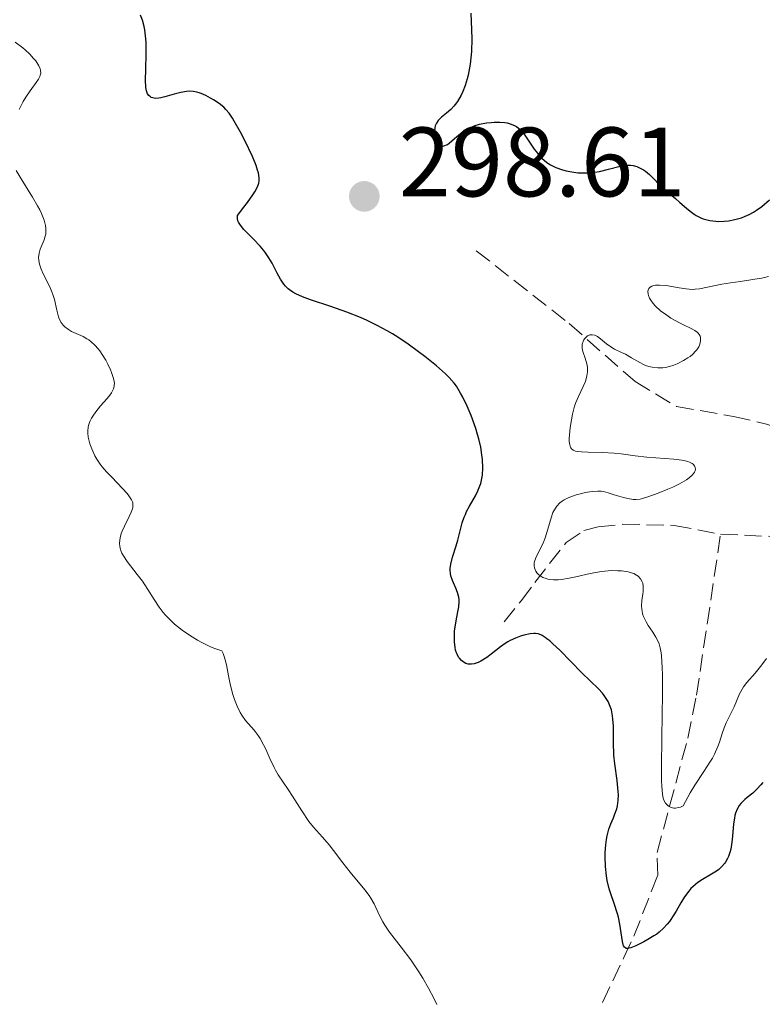
# Model space of a CAD drawing. Units: metres. Extents: x 622182 to 625663, y 4667036 to 4669409.
# Drawn here: x 623408 to 623484, y 4668019 to 4668119 of the extents above; entities that cross this region are included whole.
import ezdxf

# ---------------------------------------------------------------- set-up
doc = ezdxf.new("R2010")
doc.units = ezdxf.units.M
doc.header["$MEASUREMENT"] = 0
doc.linetypes.add('DGN Style 3', pattern=[2.435891, 1.739922, -0.695969])
for name, color, linetype, lineweight in [('Barranco lineal', 142, 'DGN Style 3', 13), ('Cota de punto acotado terreno', 7, 'Continuous', 0), ('Curva de nivel directora', 30, 'Continuous', 30), ('Curva de nivel intermedia', 30, 'Continuous', 0), ('Punto acotado terreno (símbolo)', 7, 'Continuous', 0)]:
    doc.layers.add(name, color=color, linetype=linetype, lineweight=lineweight)
doc.styles.add('Style-Arial', font='arial.ttf')

# ---------------------------------------------------------------- blocks, each defined once
blk = doc.blocks.new('5PATER')
at = {"layer": 'Punto acotado terreno (símbolo)', "linetype": 'Continuous', "lineweight": 0}
h = blk.add_hatch(color=51, dxfattribs=at)
edge = h.paths.add_edge_path()
edge.add_ellipse((0, 0), major_axis=(-0.11, -0.111), ratio=0.999422, start_angle=0, end_angle=360)

msp = doc.modelspace()

# ---------------------------------------------------------------- linework, layer by layer
at = {"layer": 'Barranco lineal', "color": 142, "linetype": 'DGN Style 3', "lineweight": 13}
for points in [[(623454.42, 4668095.87, 296.82), (623463.87, 4668088.46, 294.95), (623470.57, 4668082.55, 292.72), (623474.79, 4668080.02, 291.77), (623480.59, 4668079.02, 290.94), (623483.94, 4668078.23, 290.84), (623486.6, 4668077.38, 290.86), (623492.87, 4668073.99, 290.12), (623495.61, 4668073.26, 290.12), (623496.86, 4668073.02, 290)], [(623479.27, 4668067.03, 290.49), (623485.69, 4668066.75, 290.12), (623487.23, 4668067.17, 290.12), (623491.32, 4668069.96, 289.35), (623496.86, 4668073.02, 290)], [(623457.27, 4668058.11, 297.94), (623458.98, 4668060.27, 297.57), (623460.38, 4668062.13, 296.79), (623463.55, 4668066.18, 293.47), (623465.36, 4668067.4, 292.26), (623466.82, 4668067.79, 291.61), (623469.31, 4668068.04, 291.2), (623474.56, 4668067.93, 291.24), (623479.27, 4668067.03, 290.49)], [(623467.26, 4668019.41, 301.66), (623469.44, 4668023.97, 301.38), (623470.44, 4668026.13, 300.65), (623472.87, 4668032.33, 297.94), (623472.82, 4668034.66, 297.19), (623475.93, 4668046.27, 293.57), (623476.82, 4668050.67, 292.72), (623479.27, 4668067.03, 290.49)]]:
    msp.add_polyline3d(points, dxfattribs=at)
at = {"layer": 'Curva de nivel directora', "color": 30, "linetype": 'Continuous', "lineweight": 30, "elevation": 300, "flags": 128}
for points in [[(623422.74, 4668111.51), (623422.32, 4668111.41), (623422.13, 4668111.38), (623421.8, 4668111.37), (623421.52, 4668111.41), (623421.36, 4668111.46), (623421.27, 4668111.52), (623421.11, 4668111.65), (623420.98, 4668111.83), (623420.93, 4668111.93), (623420.87, 4668112.13), (623420.8, 4668112.49), (623420.77, 4668113.26), (623420.8, 4668114.31), (623420.85, 4668115.92), (623420.85, 4668116.71), (623420.84, 4668117.07), (623420.78, 4668117.74), (623420.7, 4668118.33), (623420.63, 4668118.69), (623420.46, 4668119.31), (623420.27, 4668119.84)], [(623453.85, 4668120.04), (623453.93, 4668118.33), (623453.95, 4668117.44), (623453.92, 4668116.12), (623453.88, 4668115.48), (623453.8, 4668114.86), (623453.74, 4668114.47), (623453.59, 4668113.72), (623453.49, 4668113.36), (623453.28, 4668112.69), (623453.04, 4668112.08), (623452.87, 4668111.71), (623452.5, 4668111.06), (623452.28, 4668110.75), (623452.13, 4668110.57), (623451.84, 4668110.25), (623451.4, 4668109.86), (623450.89, 4668109.44), (623450.68, 4668109.26), (623450.55, 4668109.12), (623450.36, 4668108.85), (623450.24, 4668108.57), (623450.19, 4668108.38)], [(623451.79, 4668063.02), (623451.76, 4668063.38), (623451.77, 4668063.56), (623451.83, 4668063.98), (623452.01, 4668064.71), (623452.36, 4668065.84), (623452.53, 4668066.44), (623453, 4668068.19), (623453.2, 4668068.77), (623453.32, 4668069.05), (623453.44, 4668069.33), (623453.73, 4668069.89), (623454.33, 4668070.95), (623454.59, 4668071.46), (623454.79, 4668071.95), (623454.87, 4668072.2), (623454.99, 4668072.69), (623455.04, 4668073.04), (623455.08, 4668073.78), (623455.05, 4668074.64), (623455, 4668075.11), (623454.87, 4668075.88), (623454.68, 4668076.72), (623454.55, 4668077.17), (623454.36, 4668077.8), (623453.89, 4668079.11), (623453.48, 4668080.07), (623453.05, 4668080.96), (623452.83, 4668081.37), (623452.39, 4668082.08), (623452.16, 4668082.39), (623451.66, 4668082.98), (623451.28, 4668083.36), (623450.36, 4668084.17), (623449.19, 4668085.1), (623448.53, 4668085.6), (623447.49, 4668086.35), (623446.43, 4668087.06), (623445.9, 4668087.4), (623445.37, 4668087.71), (623444.34, 4668088.28), (623443.33, 4668088.77), (623442.64, 4668089.07), (623441.25, 4668089.62), (623439.61, 4668090.18), (623437.57, 4668090.86), (623436.73, 4668091.18), (623436.05, 4668091.49), (623435.76, 4668091.65), (623435.43, 4668091.88), (623435.28, 4668092.01), (623435.01, 4668092.28), (623434.84, 4668092.48), (623434.52, 4668092.96), (623434.17, 4668093.6), (623433.64, 4668094.6), (623433.33, 4668095.13), (623432.97, 4668095.66), (623432.78, 4668095.93), (623432.45, 4668096.32), (623431.73, 4668097.07), (623431.07, 4668097.71), (623430.78, 4668098.02), (623430.42, 4668098.48), (623430.24, 4668098.77), (623430.18, 4668098.92), (623430.13, 4668099.14), (623430.12, 4668099.36), (623430.14, 4668099.47), (623430.79, 4668100.31), (623431.14, 4668100.78), (623431.68, 4668101.56), (623431.88, 4668101.87), (623432.15, 4668102.38), (623432.29, 4668102.75), (623432.33, 4668102.95), (623432.33, 4668103.28), (623432.25, 4668103.79), (623432.18, 4668104.07), (623432.02, 4668104.55), (623431.64, 4668105.46), (623430.87, 4668107.07), (623430.43, 4668107.92), (623429.8, 4668109.05), (623429.62, 4668109.36), (623429.27, 4668109.86), (623428.95, 4668110.25), (623428.73, 4668110.47), (623428.25, 4668110.85), (623427.69, 4668111.23), (623427.38, 4668111.4), (623426.91, 4668111.65), (623426.45, 4668111.85), (623426.23, 4668111.93), (623426.01, 4668112), (623425.61, 4668112.08), (623425.21, 4668112.1), (623424.94, 4668112.08), (623424.38, 4668111.98), (623423.68, 4668111.79), (623422.74, 4668111.51)], [(623450.19, 4668108.38), (623450.17, 4668107.98), (623450.22, 4668107.56), (623450.27, 4668107.35), (623450.37, 4668107.06), (623450.5, 4668106.82), (623450.58, 4668106.72), (623450.73, 4668106.59), (623450.96, 4668106.52), (623451.12, 4668106.53), (623451.5, 4668106.69), (623451.66, 4668106.8), (623452.22, 4668107.27), (623452.82, 4668107.78), (623453.17, 4668108.04), (623453.55, 4668108.27), (623453.75, 4668108.38), (623454.07, 4668108.52), (623454.29, 4668108.6), (623454.75, 4668108.73), (623455.46, 4668108.87), (623455.92, 4668108.92), (623456.23, 4668108.94), (623456.8, 4668108.95), (623457.31, 4668108.9), (623457.55, 4668108.87), (623457.87, 4668108.79), (623458.31, 4668108.61), (623458.51, 4668108.49), (623458.88, 4668108.2), (623459.05, 4668108.03), (623459.37, 4668107.63), (623460.32, 4668106.2), (623460.64, 4668105.78), (623460.81, 4668105.57), (623461.1, 4668105.28), (623461.59, 4668104.86), (623461.97, 4668104.61), (623462.18, 4668104.5), (623462.52, 4668104.34), (623463.19, 4668104.09), (623463.56, 4668103.99), (623464.14, 4668103.88), (623464.74, 4668103.8), (623465.05, 4668103.78), (623465.69, 4668103.78), (623466, 4668103.8), (623466.48, 4668103.86), (623466.95, 4668103.94), (623467.87, 4668104.17), (623469.05, 4668104.47), (623469.6, 4668104.56), (623470.12, 4668104.57), (623470.38, 4668104.54), (623470.74, 4668104.44), (623470.97, 4668104.35), (623471.42, 4668104.1), (623471.63, 4668103.95), (623472.03, 4668103.62), (623472.41, 4668103.26), (623473.1, 4668102.55), (623473.8, 4668101.91), (623474.68, 4668101.18), (623475.14, 4668100.79), (623475.81, 4668100.2), (623476.18, 4668099.89), (623476.58, 4668099.6), (623476.8, 4668099.47), (623477.26, 4668099.23), (623477.51, 4668099.13), (623477.91, 4668099), (623478.19, 4668098.94), (623478.79, 4668098.86), (623479.07, 4668098.85), (623479.64, 4668098.86), (623480.07, 4668098.91), (623480.73, 4668099.03), (623481.39, 4668099.22), (623481.71, 4668099.34), (623482.18, 4668099.55), (623482.63, 4668099.8), (623482.92, 4668099.98), (623483.47, 4668100.38), (623484.25, 4668101.03)], [(623472.77, 4668026.36), (623472.49, 4668026.17), (623471.87, 4668025.79), (623471.45, 4668025.55), (623470.65, 4668025.16), (623470.15, 4668024.97), (623469.8, 4668024.89), (623469.67, 4668024.9), (623469.49, 4668025.01), (623469.41, 4668025.15), (623469.37, 4668025.28), (623469.3, 4668025.61), (623469.03, 4668027.37), (623468.88, 4668028.07), (623468.78, 4668028.43), (623468.43, 4668029.48), (623468.09, 4668030.45), (623467.93, 4668030.97), (623467.73, 4668031.82), (623467.66, 4668032.27), (623467.56, 4668033.23), (623467.52, 4668034.21), (623467.53, 4668034.64), (623467.58, 4668035.44), (623467.65, 4668035.99), (623467.72, 4668036.36), (623467.89, 4668037.01), (623468.09, 4668037.56), (623468.37, 4668038.19), (623468.49, 4668038.49), (623468.7, 4668039.09), (623468.78, 4668039.41), (623468.85, 4668039.93), (623468.87, 4668040.52), (623468.86, 4668040.85), (623468.74, 4668041.97), (623468.51, 4668043.68), (623468.42, 4668044.56), (623468.38, 4668045.88), (623468.36, 4668047.51), (623468.32, 4668048.23), (623468.28, 4668048.56), (623468.16, 4668049.16), (623467.98, 4668049.69), (623467.82, 4668050.02), (623467.71, 4668050.23), (623467.43, 4668050.63), (623467.26, 4668050.85), (623466.85, 4668051.29), (623465.17, 4668052.92), (623462.91, 4668055.22), (623462.2, 4668055.89), (623461.89, 4668056.17), (623461.6, 4668056.4), (623461.43, 4668056.53), (623461.12, 4668056.73), (623460.97, 4668056.8), (623460.7, 4668056.9), (623460.43, 4668056.94), (623460.26, 4668056.94), (623459.89, 4668056.91), (623459.27, 4668056.77), (623458.93, 4668056.67), (623458.41, 4668056.47), (623457.88, 4668056.22), (623457.62, 4668056.07), (623457.36, 4668055.91), (623456.87, 4668055.57), (623455.93, 4668054.84), (623455.48, 4668054.5), (623454.89, 4668054.13), (623454.6, 4668053.99), (623454.19, 4668053.84), (623453.92, 4668053.8), (623453.79, 4668053.8), (623453.6, 4668053.82), (623453.35, 4668053.89), (623453.19, 4668053.97), (623452.9, 4668054.19), (623452.71, 4668054.41), (623452.62, 4668054.54), (623452.47, 4668054.83), (623452.4, 4668054.98), (623452.32, 4668055.24), (623452.26, 4668055.51), (623452.19, 4668056.1), (623452.19, 4668056.73), (623452.22, 4668057.16), (623452.33, 4668058), (623452.45, 4668058.59), (623452.59, 4668059.31), (623452.65, 4668059.65), (623452.68, 4668060.15), (623452.67, 4668060.39), (623452.64, 4668060.62), (623452.51, 4668061.09), (623452.35, 4668061.53), (623452.1, 4668062.08), (623451.99, 4668062.33), (623451.83, 4668062.8), (623451.79, 4668063.02)], [(623483.55, 4668041.77), (623483.37, 4668041.53), (623482.96, 4668041.09), (623482.54, 4668040.7), (623481.99, 4668040.25), (623481.74, 4668040.04), (623481.32, 4668039.63), (623481.15, 4668039.42), (623480.94, 4668039.07), (623480.78, 4668038.65), (623480.72, 4668038.42), (623480.67, 4668038.15), (623480.59, 4668037.57), (623480.49, 4668036.3), (623480.43, 4668035.69), (623480.3, 4668034.98), (623480.22, 4668034.66), (623480.07, 4668034.23), (623479.98, 4668034.04), (623479.78, 4668033.68), (623479.66, 4668033.52), (623479.39, 4668033.22), (623479.08, 4668032.94), (623478.85, 4668032.77), (623478.33, 4668032.44), (623477.42, 4668031.92), (623476.95, 4668031.61), (623476.47, 4668031.21), (623476.25, 4668030.98), (623476.03, 4668030.73), (623475.61, 4668030.15), (623475.23, 4668029.53), (623474.75, 4668028.7), (623474.52, 4668028.31), (623474.08, 4668027.64), (623473.85, 4668027.35), (623473.47, 4668026.94), (623473.02, 4668026.56), (623472.77, 4668026.36)]]:
    msp.add_lwpolyline(points, dxfattribs=at)
at = {"layer": 'Curva de nivel intermedia', "color": 30, "linetype": 'Continuous', "lineweight": 0, "flags": 128}
for points, elevation in [([(623407.92, 4668110.22), (623408.34, 4668111.06), (623408.59, 4668111.5), (623409.04, 4668112.15), (623409.64, 4668112.97), (623409.88, 4668113.33), (623410.02, 4668113.61), (623410.07, 4668113.74), (623410.11, 4668113.94), (623410.1, 4668114.23), (623410.06, 4668114.37), (623409.92, 4668114.69), (623409.6, 4668115.18), (623409.39, 4668115.44), (623409, 4668115.86), (623408.54, 4668116.29), (623408.28, 4668116.5), (623407.51, 4668117.07)], 305), ([(623413.94, 4668087.35), (623413.25, 4668087.66), (623412.93, 4668087.84), (623412.56, 4668088.12), (623412.39, 4668088.29), (623412.18, 4668088.58), (623412, 4668088.93), (623411.92, 4668089.13), (623411.74, 4668089.83), (623411.51, 4668090.9), (623411.36, 4668091.43), (623411.26, 4668091.69), (623411.05, 4668092.18), (623410.39, 4668093.45), (623410.16, 4668093.98), (623410.05, 4668094.3), (623409.99, 4668094.49), (623409.92, 4668094.86), (623409.9, 4668095.2), (623409.91, 4668095.37), (623409.94, 4668095.63), (623410.06, 4668096.03), (623410.47, 4668096.99), (623410.58, 4668097.36), (623410.62, 4668097.56), (623410.65, 4668097.93), (623410.65, 4668098.12), (623410.61, 4668098.44), (623410.46, 4668098.99), (623410.19, 4668099.65), (623410.01, 4668100.02), (623409.79, 4668100.43), (623409.27, 4668101.33), (623408.11, 4668103.19), (623407.6, 4668104.03)], 305), ([(623471.62, 4668084.2), (623471.98, 4668084.08), (623472.3, 4668084.01), (623472.89, 4668083.95), (623473.4, 4668083.96), (623473.66, 4668083.99), (623474.06, 4668084.08), (623474.51, 4668084.23), (623474.84, 4668084.37), (623475.5, 4668084.71), (623475.95, 4668084.97), (623476.16, 4668085.12), (623476.46, 4668085.36), (623476.73, 4668085.64), (623476.85, 4668085.79), (623477.04, 4668086.09), (623477.11, 4668086.25), (623477.19, 4668086.49), (623477.24, 4668086.73), (623477.24, 4668086.85), (623477.22, 4668087.08), (623477.18, 4668087.19), (623477.1, 4668087.34), (623476.99, 4668087.48), (623476.89, 4668087.57), (623476.66, 4668087.74), (623476.22, 4668087.98), (623475.5, 4668088.32), (623475.09, 4668088.53), (623474.22, 4668089.02), (623473.79, 4668089.31), (623473.17, 4668089.76), (623472.63, 4668090.25), (623472.41, 4668090.5), (623472.16, 4668090.83), (623472.04, 4668091.05), (623471.93, 4668091.33), (623471.89, 4668091.46), (623471.87, 4668091.74), (623471.9, 4668091.87), (623471.96, 4668092.02), (623472.09, 4668092.17), (623472.26, 4668092.27), (623472.48, 4668092.34), (623472.66, 4668092.36), (623473.05, 4668092.37), (623473.72, 4668092.32), (623475.06, 4668092.1), (623475.76, 4668091.98), (623476.06, 4668091.95), (623476.48, 4668091.94), (623476.69, 4668091.95), (623477.14, 4668092), (623477.95, 4668092.16), (623479.38, 4668092.47), (623480.27, 4668092.62), (623481.29, 4668092.75), (623482.75, 4668092.96), (623483.47, 4668093.09), (623484.15, 4668093.25)], 295), ([(623433.42, 4668044.23), (623433.01, 4668045.16), (623432.78, 4668045.61), (623432.42, 4668046.26), (623432.22, 4668046.55), (623431.81, 4668047.09), (623430.96, 4668048.08), (623430.58, 4668048.61), (623430.4, 4668048.9), (623430.09, 4668049.53), (623429.82, 4668050.22), (623429.66, 4668050.72), (623429.4, 4668051.78), (623429.23, 4668052.63), (623429.02, 4668053.74), (623428.89, 4668054.25), (623428.75, 4668054.7), (623428.66, 4668054.9), (623428.52, 4668055.16), (623427.83, 4668055.41), (623427.38, 4668055.59), (623426.5, 4668056.02), (623426.07, 4668056.25), (623425.25, 4668056.75), (623424.49, 4668057.27), (623424.02, 4668057.64), (623423.73, 4668057.88), (623423.2, 4668058.38), (623422.81, 4668058.79), (623422.57, 4668059.06), (623422.16, 4668059.6), (623421.64, 4668060.39), (623421.02, 4668061.4), (623420.71, 4668061.89), (623420.46, 4668062.25), (623419.92, 4668062.95), (623418.91, 4668064.24), (623418.52, 4668064.83), (623418.38, 4668065.1), (623418.31, 4668065.28), (623418.2, 4668065.62), (623418.16, 4668065.79), (623418.13, 4668066.12), (623418.15, 4668066.44), (623418.18, 4668066.65), (623418.3, 4668067.09), (623418.4, 4668067.34), (623418.62, 4668067.85), (623419.12, 4668068.83), (623419.32, 4668069.27), (623419.45, 4668069.6), (623419.49, 4668069.76), (623419.5, 4668069.99), (623419.47, 4668070.22), (623419.44, 4668070.34), (623419.36, 4668070.53), (623419.09, 4668070.94), (623418.9, 4668071.17), (623418.44, 4668071.69), (623417.34, 4668072.82), (623416.81, 4668073.38), (623416.36, 4668073.9), (623416.17, 4668074.16), (623415.82, 4668074.66), (623415.63, 4668075), (623415.3, 4668075.71), (623415.11, 4668076.22), (623415.03, 4668076.48), (623414.95, 4668076.89), (623414.91, 4668077.31), (623414.91, 4668077.53), (623414.95, 4668077.96), (623415.01, 4668078.18), (623415.12, 4668078.5), (623415.28, 4668078.83), (623415.41, 4668079.05), (623415.71, 4668079.48), (623416.21, 4668080.1), (623416.87, 4668080.85), (623417.14, 4668081.18), (623417.3, 4668081.41), (623417.39, 4668081.55), (623417.51, 4668081.81), (623417.55, 4668081.93), (623417.6, 4668082.17), (623417.61, 4668082.4), (623417.59, 4668082.55), (623417.52, 4668082.87), (623417.32, 4668083.47), (623417.21, 4668083.76), (623416.95, 4668084.33), (623416.73, 4668084.75), (623416.37, 4668085.33), (623416.12, 4668085.68), (623415.96, 4668085.89), (623415.62, 4668086.27), (623415.25, 4668086.61), (623415, 4668086.81), (623414.82, 4668086.92), (623414.43, 4668087.13), (623413.94, 4668087.35)], 305), ([(623462.22, 4668069.23), (623462.46, 4668069.67), (623462.6, 4668069.87), (623462.92, 4668070.22), (623463.17, 4668070.41), (623463.35, 4668070.53), (623463.76, 4668070.74), (623464.02, 4668070.85), (623464.57, 4668071.04), (623465.14, 4668071.18), (623465.51, 4668071.26), (623466.19, 4668071.37), (623466.79, 4668071.41), (623467.13, 4668071.4), (623467.35, 4668071.36), (623467.82, 4668071.25), (623468.46, 4668071.05), (623469.38, 4668070.76), (623469.82, 4668070.65), (623470.37, 4668070.57), (623470.64, 4668070.56), (623471.08, 4668070.61), (623471.32, 4668070.66), (623471.88, 4668070.82), (623472.91, 4668071.19), (623473.92, 4668071.6), (623474.41, 4668071.83), (623475.08, 4668072.16), (623475.8, 4668072.58), (623476.08, 4668072.77), (623476.4, 4668073.06), (623476.62, 4668073.33), (623476.68, 4668073.47), (623476.72, 4668073.63), (623476.7, 4668073.83), (623476.63, 4668074), (623476.48, 4668074.16), (623476.38, 4668074.24), (623476.11, 4668074.37), (623475.95, 4668074.43), (623475.66, 4668074.51), (623475.32, 4668074.58), (623474.52, 4668074.68), (623472.68, 4668074.8), (623471.78, 4668074.87), (623470.59, 4668075.01), (623469.17, 4668075.22), (623468.44, 4668075.29), (623467.27, 4668075.35), (623465.75, 4668075.37), (623465.12, 4668075.4), (623464.68, 4668075.44), (623464.5, 4668075.48), (623464.27, 4668075.58), (623464.1, 4668075.72), (623464.04, 4668075.81), (623463.96, 4668075.98), (623463.93, 4668076.12), (623463.88, 4668076.46), (623463.88, 4668076.78), (623463.92, 4668077.53), (623463.97, 4668077.9), (623464.09, 4668078.67), (623464.21, 4668079.25), (623464.42, 4668080.06), (623464.54, 4668080.42), (623464.8, 4668081.04), (623465.28, 4668082.05), (623465.48, 4668082.49), (623465.56, 4668082.71), (623465.67, 4668083.14), (623465.72, 4668083.56), (623465.73, 4668083.84), (623465.72, 4668084.02), (623465.66, 4668084.37), (623465.5, 4668084.93), (623465.26, 4668085.61), (623465.19, 4668085.93), (623465.18, 4668086.08), (623465.2, 4668086.37), (623465.29, 4668086.64), (623465.37, 4668086.81), (623465.43, 4668086.9), (623465.58, 4668087.08), (623465.74, 4668087.21), (623465.83, 4668087.26), (623465.98, 4668087.31), (623466.21, 4668087.33), (623466.47, 4668087.28), (623466.6, 4668087.22), (623466.75, 4668087.14), (623467.04, 4668086.92), (623467.67, 4668086.4), (623467.99, 4668086.16), (623468.49, 4668085.87), (623469.2, 4668085.53), (623469.59, 4668085.34), (623470.2, 4668084.98), (623471.04, 4668084.49), (623471.44, 4668084.28), (623471.62, 4668084.2)], 295), ([(623483.94, 4668054.39), (623483.48, 4668053.75), (623482.78, 4668052.91), (623481.93, 4668051.94), (623481.59, 4668051.49), (623481.45, 4668051.26), (623481.21, 4668050.81), (623480.66, 4668049.46), (623480.32, 4668048.79), (623479.84, 4668047.84), (623479.62, 4668047.32), (623479.43, 4668046.75), (623479.16, 4668045.89), (623478.99, 4668045.43), (623478.65, 4668044.66), (623478.44, 4668044.26), (623478.18, 4668043.83), (623477.57, 4668042.9), (623476.64, 4668041.5), (623476.16, 4668040.71), (623475.69, 4668039.85), (623475.47, 4668039.4), (623475.18, 4668039.28), (623475, 4668039.22), (623474.67, 4668039.17), (623474.52, 4668039.17), (623474.25, 4668039.22), (623474.03, 4668039.32), (623473.89, 4668039.42), (623473.67, 4668039.66), (623473.5, 4668039.98), (623473.44, 4668040.18), (623473.36, 4668040.57), (623473.28, 4668041.39), (623473.26, 4668041.93), (623473.25, 4668043.36), (623473.29, 4668046.36), (623473.36, 4668050.83), (623473.36, 4668052.72), (623473.34, 4668053.48), (623473.27, 4668054.66), (623473.23, 4668054.97), (623473.14, 4668055.48), (623473.01, 4668055.89), (623472.92, 4668056.13), (623472.68, 4668056.56), (623472.37, 4668057.06), (623471.91, 4668057.76), (623471.7, 4668058.12), (623471.44, 4668058.66), (623471.34, 4668058.94), (623471.28, 4668059.22), (623471.26, 4668059.4), (623471.24, 4668059.76), (623471.27, 4668060.29), (623471.36, 4668060.93), (623471.39, 4668061.22), (623471.41, 4668061.41), (623471.4, 4668061.75), (623471.35, 4668062.04), (623471.3, 4668062.2), (623471.13, 4668062.5), (623470.88, 4668062.76), (623470.73, 4668062.87), (623470.44, 4668063.02), (623470.08, 4668063.15), (623469.87, 4668063.2), (623469.2, 4668063.3), (623468.82, 4668063.32), (623468.19, 4668063.33), (623467.5, 4668063.28), (623467.14, 4668063.24), (623466.01, 4668063.04), (623464.53, 4668062.7), (623463.86, 4668062.55), (623463.09, 4668062.42), (623462.75, 4668062.39), (623462.29, 4668062.38), (623461.89, 4668062.42), (623461.7, 4668062.46), (623461.52, 4668062.51), (623461.19, 4668062.64), (623460.9, 4668062.82), (623460.78, 4668062.91), (623460.59, 4668063.11), (623460.48, 4668063.27), (623460.37, 4668063.5), (623460.33, 4668063.62), (623460.3, 4668063.8), (623460.32, 4668064.11), (623460.35, 4668064.27), (623460.46, 4668064.62), (623460.74, 4668065.2), (623461.21, 4668066.13), (623461.44, 4668066.66), (623461.7, 4668067.53), (623462.03, 4668068.7), (623462.22, 4668069.23)], 295), ([(623450.41, 4668019.18), (623450.14, 4668019.76), (623449.57, 4668020.85), (623448.98, 4668021.87), (623448.58, 4668022.51), (623447.75, 4668023.74), (623446.78, 4668025.02), (623445.6, 4668026.56), (623445.12, 4668027.26), (623444.92, 4668027.6), (623444.58, 4668028.23), (623444.02, 4668029.42), (623443.7, 4668030), (623443.52, 4668030.28), (623443.09, 4668030.85), (623441.6, 4668032.64), (623440.86, 4668033.61), (623439.91, 4668034.87), (623439.44, 4668035.44), (623438.77, 4668036.21), (623437.85, 4668037.22), (623437.38, 4668037.82), (623436.66, 4668038.89), (623435.72, 4668040.4), (623435.3, 4668041.06), (623434.28, 4668042.54), (623433.99, 4668043.02), (623433.85, 4668043.29), (623433.42, 4668044.23)], 305)]:
    msp.add_lwpolyline(points, dxfattribs=dict(at, elevation=elevation))

# ---------------------------------------------------------------- block references
at = {"layer": 'Punto acotado terreno (símbolo)', "color": 7, "linetype": 'Continuous', "lineweight": 0, "xscale": 10, "yscale": 10, "zscale": 10}
msp.add_blockref('5PATER', (623443.03, 4668101.4, 298.61), dxfattribs=at)

# ---------------------------------------------------------------- texts
at = {"layer": 'Cota de punto acotado terreno', "color": 7, "linetype": 'Continuous', "lineweight": 0, "style": 'Style-Arial'}
msp.add_text('298.61', height=7, dxfattribs=at).set_placement((623446.53, 4668101.4, 298.61))

doc.saveas('drawing.dxf')
